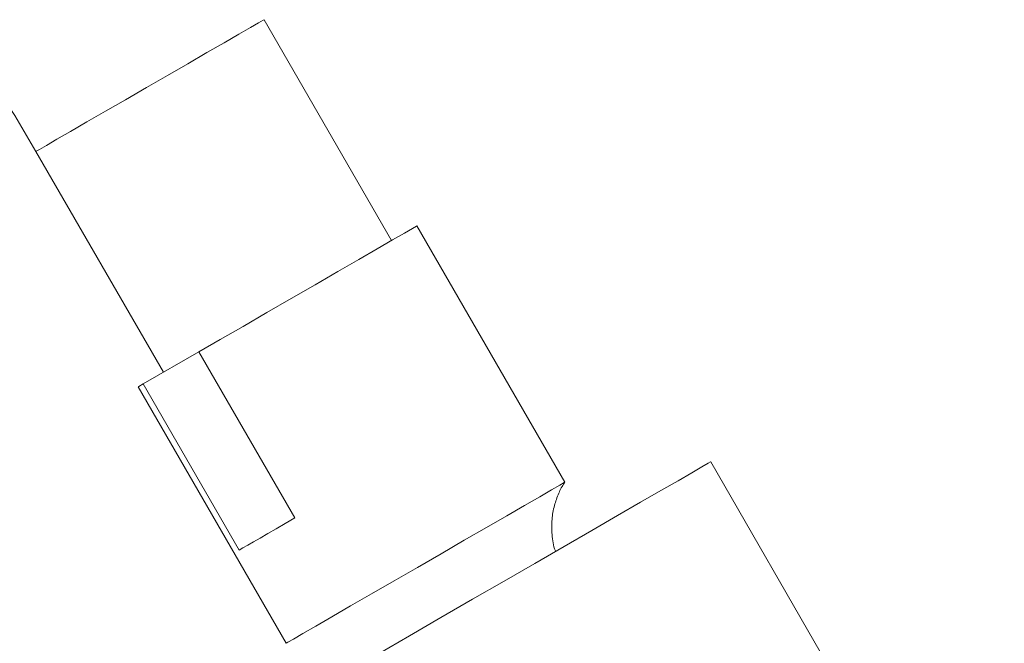
# Model space of a CAD drawing. Units: millimetres. Extents: x 0 to 297, y 0 to 210.
# Drawn here: x 47 to 72, y 142 to 158 of the extents above; entities that cross this region are included whole.
import ezdxf

# ---------------------------------------------------------------- set-up
doc = ezdxf.new("R2010")
doc.units = ezdxf.units.MM

msp = doc.modelspace()

# ---------------------------------------------------------------- linework, layer by layer
at = {"color": 7, "linetype": 'Continuous', "lineweight": 18}
for p, q in [((56.308, 152.49), (52.988, 158.239)), ((47.049, 154.81), (50.369, 149.061)), ((60.82, 146.198), (56.968, 152.871)), ((51.293, 149.594), (49.842, 148.757)), ((53.791, 145.268), (51.293, 149.594)), ((49.842, 148.757), (52.34, 144.431)), ((49.709, 148.68), (53.561, 142.007)), ((72.264, 133.488), (64.619, 146.73))]:
    msp.add_line(p, q, dxfattribs=at)
at = {"color": 7, "linetype": 'Continuous', "lineweight": 18, "flags": 128}
for points in [[(52.988, 158.239), (52.966, 158.226), (52.848, 158.158), (52.634, 158.035), (52.331, 157.86), (51.95, 157.64), (51.502, 157.381), (51.004, 157.094), (50.473, 156.787), (49.926, 156.471), (49.382, 156.157), (48.86, 155.856), (48.377, 155.577), (47.95, 155.331), (47.594, 155.125), (47.32, 154.967), (47.139, 154.862), (47.055, 154.813), (47.049, 154.81)], [(56.968, 152.871), (56.957, 152.865), (56.854, 152.805), (56.644, 152.684), (56.334, 152.505), (55.933, 152.274), (55.454, 151.997), (54.91, 151.683), (54.318, 151.341), (53.697, 150.982), (53.065, 150.617), (52.441, 150.257), (51.844, 149.913), (51.293, 149.594)], [(49.842, 148.757), (49.726, 148.69), (49.709, 148.68)], [(64.619, 146.73), (64.618, 146.73), (64.554, 146.693), (64.389, 146.597), (64.125, 146.445), (63.768, 146.239), (63.322, 145.982), (62.793, 145.677), (62.191, 145.329), (61.524, 144.944), (60.802, 144.527), (60.036, 144.085), (59.238, 143.624), (58.419, 143.151), (57.593, 142.675), (56.772, 142.2), (55.968, 141.736)], [(60.82, 146.198), (60.802, 146.188), (60.689, 146.123), (60.476, 145.999), (60.168, 145.822), (59.774, 145.594), (59.306, 145.324)], [(52.34, 144.431), (52.439, 144.488), (52.563, 144.56), (52.713, 144.646), (52.887, 144.746), (53.083, 144.86), (53.3, 144.985), (53.536, 145.122), (53.791, 145.268)], [(59.306, 145.324), (58.777, 145.019), (58.203, 144.687), (57.599, 144.339), (56.984, 143.983), (56.374, 143.632), (55.788, 143.293), (55.243, 142.978), (54.753, 142.696), (54.334, 142.453), (53.996, 142.259), (53.751, 142.117), (53.605, 142.032), (53.561, 142.007)]]:
    msp.add_lwpolyline(points, dxfattribs=at)
at = {"color": 7, "linetype": 'Continuous', "lineweight": 18}
for points, knots in [([(29.974, 172.905), (30.194, 172.776), (30.834, 172.4), (31.901, 171.713), (33.172, 170.82), (34.441, 169.846), (35.704, 168.796), (36.956, 167.672), (38.193, 166.477), (39.411, 165.215), (40.604, 163.891), (41.768, 162.507), (42.901, 161.069), (43.997, 159.581), (45.051, 158.047), (46.077, 156.459), (46.722, 155.365), (47.049, 154.81)], [0, 0, 0, 0, 0.035637, 0.10382, 0.172089, 0.240448, 0.308905, 0.377462, 0.446116, 0.514862, 0.58369, 0.652593, 0.721559, 0.790578, 0.859638, 0.928728, 1, 1, 1, 1]), ([(60.581, 144.398), (60.579, 144.404), (60.518, 144.54), (60.482, 144.826), (60.473, 145.222), (60.538, 145.586), (60.654, 145.903), (60.751, 146.102), (60.815, 146.189), (60.817, 146.192)], [0, 0, 0, 0, 0.009478, 0.239465, 0.451295, 0.647306, 0.828049, 0.992995, 1, 1, 1, 1])]:
    msp.add_open_spline(points, degree=3, knots=knots, dxfattribs=at)

doc.saveas('drawing.dxf')
